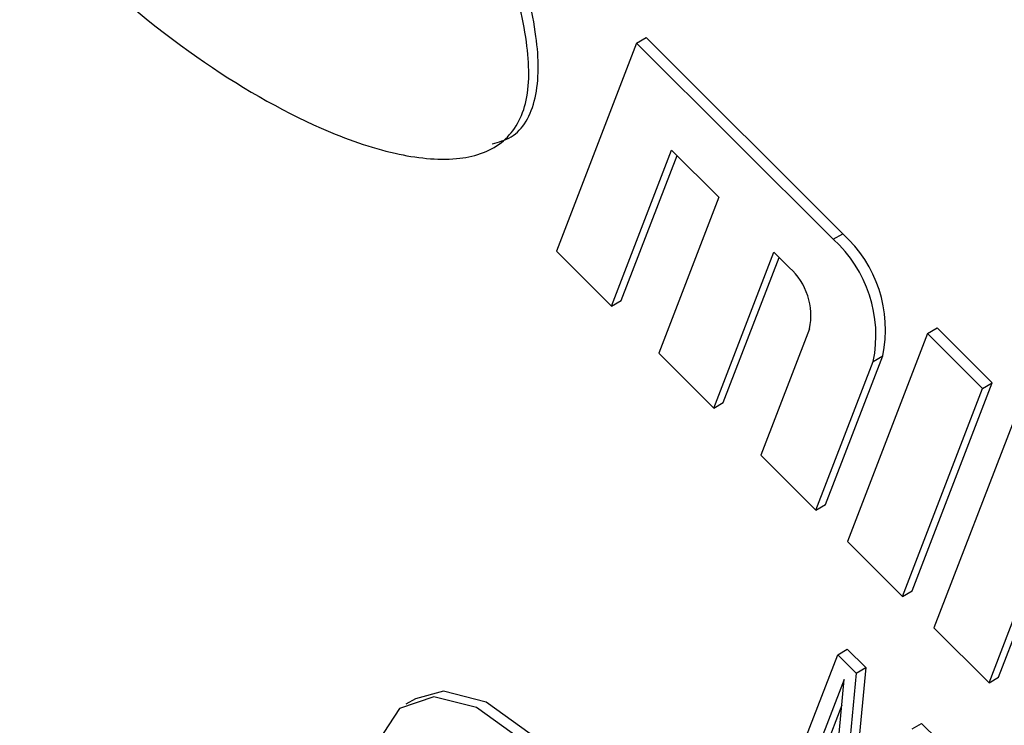
# Model space of a CAD drawing. Units: inches. Extents: x 5 to 115, y 6 to 87.
# Drawn here: x 32 to 32, y 42 to 42 of the extents above; entities that cross this region are included whole.
import ezdxf

# ---------------------------------------------------------------- set-up
doc = ezdxf.new("R2010")
doc.units = ezdxf.units.IN
doc.header["$LTSCALE"] = 11
doc.header["$MEASUREMENT"] = 0

msp = doc.modelspace()

# ---------------------------------------------------------------- linework, layer by layer
at = {"color": 7, "linetype": 'Continuous', "lineweight": 25}
for p, q in [((32.16258136185518, 42.04186049782447), (32.16611689576111, 42.04390151810403)), ((32.23879253905363, 41.97140123353543), (32.16611689576111, 42.04390151810403)), ((32.16258136185518, 42.04186049782447), (32.13295537843081, 41.96496928551511)), ((32.2352570051477, 41.96936021325587), (32.16258136185518, 42.04186049782447)), ((32.1533045585527, 41.94466920583591), (32.17552404612099, 42.00233761506792)), ((32.15684009245864, 41.94671022611546), (32.17750988709631, 42.00035656571911)), ((32.17552404612099, 42.00233761506792), (32.19296620051119, 41.98493754677146)), ((32.19296620051119, 41.98493754677146), (32.17074671294291, 41.92726913753945)), ((32.2352570051477, 41.96936021325587), (32.23879253905363, 41.97140123353543)), ((32.13295537843081, 41.96496928551511), (32.1533045585527, 41.94466920583591)), ((32.19109589306481, 41.90696905786023), (32.2133153806331, 41.96463746709225)), ((32.2133153806331, 41.96463746709225), (32.2191294320965, 41.95883744432677)), ((32.19463142697074, 41.90901007813979), (32.21530122160842, 41.96265641774344)), ((32.1533045585527, 41.94466920583591), (32.15684009245864, 41.94671022611546)), ((32.22652525167696, 41.93625293989445), (32.20853804745501, 41.88956898956377)), ((32.2701413139281, 41.93456007666294), (32.24051533050372, 41.85766886435358)), ((32.2701413139281, 41.93456007666294), (32.27367684783403, 41.9366010969425)), ((32.29049049405, 41.91425999698373), (32.2701413139281, 41.93456007666294)), ((32.29402602795594, 41.91630101726329), (32.27367684783403, 41.9366010969425)), ((32.17074671294291, 41.92726913753945), (32.19109589306481, 41.90696905786023)), ((32.22888722757692, 41.86926890988456), (32.25004864430861, 41.92419120439124)), ((32.23242276148285, 41.87130993016412), (32.25358417821455, 41.9262322246708)), ((32.25004864430861, 41.92419120439124), (32.25358417821455, 41.9262322246708)), ((32.26086451062562, 41.83736878467437), (32.29049049405, 41.91425999698373)), ((32.26440004453156, 41.83940980495393), (32.29402602795594, 41.91630101726329)), ((32.29049049405, 41.91425999698373), (32.29402602795594, 41.91630101726329)), ((32.19109589306481, 41.90696905786023), (32.19463142697074, 41.90901007813979)), ((32.3021185969768, 41.90265995145276), (32.27249261355242, 41.82576873914341)), ((32.20853804745501, 41.88956898956377), (32.22888722757692, 41.86926890988456)), ((32.22888722757692, 41.86926890988456), (32.23242276148285, 41.87130993016412)), ((32.24051533050372, 41.85766886435358), (32.26086451062562, 41.83736878467437)), ((32.26086451062562, 41.83736878467437), (32.26440004453156, 41.83940980495393)), ((32.29284179367433, 41.8054686594642), (32.30236443120359, 41.8301836919922)), ((32.27249261355242, 41.82576873914341), (32.29284179367433, 41.8054686594642)), ((32.29637732758026, 41.80750967974375), (32.30435027217892, 41.82820264264339)), ((32.21980769132446, 41.77135923419242), (32.23692556911687, 41.81578693661726)), ((32.23692556911687, 41.81578693661726), (32.2404611030228, 41.81782795689682)), ((32.23692556911687, 41.81578693661726), (32.24372062992957, 41.8090082715754)), ((32.2404611030228, 41.81782795689682), (32.2472561638355, 41.81104929185496)), ((32.2472561638355, 41.81104929185496), (32.24346837412011, 41.771283213753)), ((32.24372062992957, 41.8090082715754), (32.2472561638355, 41.81104929185496)), ((32.24372062992957, 41.8090082715754), (32.23993284021417, 41.76924219347345)), ((32.29284179367433, 41.8054686594642), (32.29637732758026, 41.80750967974375)), ((32.23934621309213, 41.80670750603095), (32.22408323520661, 41.76709400675036)), ((32.2344953297946, 41.75670703545728), (32.23934621309213, 41.80670750603095)), ((32.08083017994315, 41.79958390545077), (32.07729464603722, 41.79754288517121)), ((32.23842103106104, 41.79717119396505), (32.22761876911255, 41.76913502702991)), ((32.26439212110977, 41.78838665854076), (32.2679276550157, 41.79042767882031)), ((32.2679276550157, 41.79042767882031), (32.27405466209682, 41.78431545556628))]:
    msp.add_line(p, q, dxfattribs=at)
at = {"color": 7, "linetype": 'Continuous', "lineweight": 25, "flags": 128}
for points in [[(32.1452823583746, 41.70827373387954), (32.14772112594959, 41.7255431173578), (32.14368756103958, 41.74617671466682), (32.13381477891944, 41.76693584094017), (32.11965242842466, 41.78456210806962), (32.10342345640904, 41.79628886689804), (32.08767519018915, 41.80027546522207), (32.07487950467439, 41.79589615972284), (32.06704483263641, 41.78383833371183), (32.06540091765227, 41.76599460426586), (32.0702057914409, 41.74516575380072), (32.0807052727613, 41.72462111445353), (32.09525134499532, 41.70758540809624), (32.11156083166603, 41.69673258845306), (32.12707376773834, 41.69376613273208), (32.13935521612691, 41.69915166091735)], [(32.15003081904769, 41.71415511851307), (32.15125665985553, 41.72758413763735), (32.14722309494552, 41.74821773494637), (32.13735031282538, 41.76897686121973), (32.12318796233059, 41.78660312834918), (32.10695899031496, 41.79832988717759), (32.09121072409508, 41.80231648550163), (32.08083017994315, 41.79958390545077)]]:
    msp.add_lwpolyline(points, dxfattribs=at)
at = {"color": 7, "linetype": 'Continuous', "lineweight": 25}
for centre, radius, start, end in [((32.20670121097121, 41.93588574712222), 0.04786651348552738, 348.3650214416093, 47.89944619387414), ((32.20316567706529, 41.93384472684267), 0.04786651348551208, 348.3650214415974, 47.89944619386905), ((32.20308376805527, 41.94107970112015), 0.0239332567427859, 348.3650214416278, 47.89944619385339)]:
    msp.add_arc(centre, radius, start, end, dxfattribs=at)
for points, knots in [([(31.9353588356651, 42.28930205687096), (31.92241973961673, 42.2957309738612), (31.89827413248813, 42.30772795597868), (31.87045177136912, 42.31217396320505), (31.853552191692, 42.30824653495027), (31.84449977360381, 42.30156857689706), (31.83923795177807, 42.2905518701035), (31.83782756782173, 42.26820519321187), (31.84848500725375, 42.22923624037704), (31.87362646609241, 42.17792564001428), (31.90905540091185, 42.12426710233193), (31.95210619357637, 42.07446870002172), (31.9990557114676, 42.03550247009156), (32.04013221558331, 42.01168463986475), (32.07251175991093, 42.00032133239132), (32.09550796239934, 41.99782106476183), (32.11318826145951, 42.00298706880068), (32.123250355832, 42.01839084815486), (32.12282533119601, 42.04318054827058), (32.11494595089104, 42.0729738501771), (32.10552018569, 42.09388649254907), (32.10048407241683, 42.10505995524206)], [0, 0, 0, 0, 0.07033647227004385, 0.1312546734251102, 0.1577404606298082, 0.1819111077870491, 0.2048927345880289, 0.2284999770986615, 0.2895376784779476, 0.3639264973959762, 0.4477339182585576, 0.5356133660521675, 0.6233592849958577, 0.7066595522798601, 0.7571343744912261, 0.8019118778977631, 0.8406290496278709, 0.8752788554369901, 0.9112483084185775, 0.9525806592402088, 1, 1, 1, 1]), ([(32.10922090210943, 42.00470810289914), (32.11164376921894, 42.00533679726419), (32.11925736257948, 42.00731240014593), (32.12662149261201, 42.02075133221744), (32.12641263978766, 42.04512095768563), (32.11846543989542, 42.07504604962064), (32.10905013222069, 42.09593837046388), (32.10401960632276, 42.10710097552161)], [0, 0, 0, 0, 0.0921330248160347, 0.2895178952531134, 0.4944202215626799, 0.7298726439147974, 0.9999999999999999, 0.9999999999999999, 0.9999999999999999, 0.9999999999999999])]:
    msp.add_open_spline(points, degree=3, knots=knots, dxfattribs=at)

doc.saveas('drawing.dxf')
